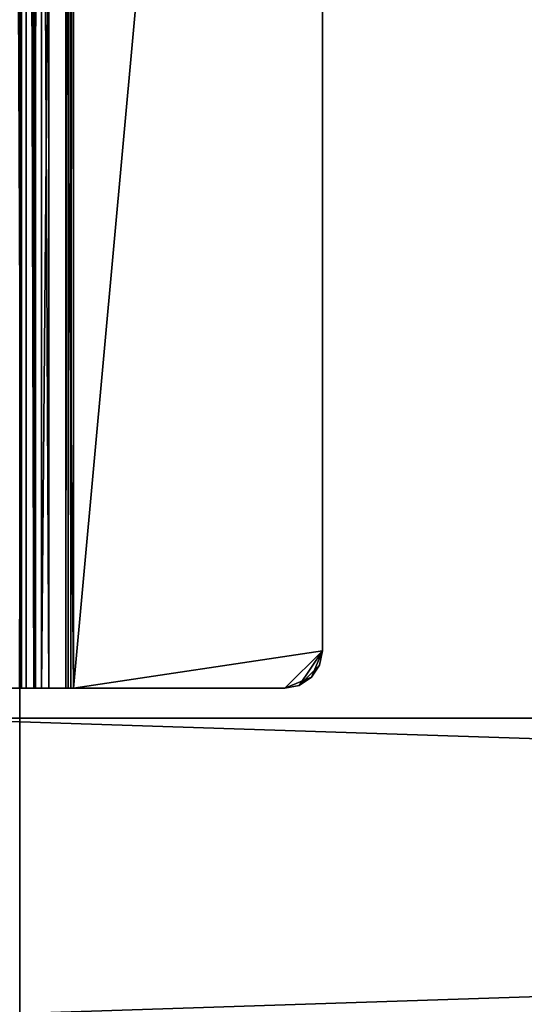
# Model space of a CAD drawing. Extents: x -282 to 282, y -26 to 168.
# Drawn here: x -239 to -212, y 1 to 53 of the extents above; entities that cross this region are included whole.
import ezdxf

# ---------------------------------------------------------------- set-up
doc = ezdxf.new("R2010")
doc.units = 0
doc.layers.get('0').update_dxf_attribs({"linetype": 'CONTINUOUS'})

msp = doc.modelspace()

# ---------------------------------------------------------------- linework, layer by layer
for points in [[(-238.5, 167, -426), (-238.5, 167, -442), (-238.5, 0, -426)], [(-238.5, 0, -426), (-238.5, 167, -442), (-238.5, 0, -442)], [(238.5, 167, -426), (-238.5, 167, -426), (238.5, 0, -426)], [(238.5, 0, -426), (-238.5, 167, -426), (-238.5, 0, -426)], [(-238.5, 167, -442), (238.5, 167, -442), (238.5, 0, -442)], [(-238.5, 167, -442), (238.5, 0, -442), (-238.5, 0, -442)], [(-239.055008, 165.700394, -443.337952), (-238.406998, 17.599991, -443.711975), (-239.055008, 17.599991, -443.337952)], [(-239.055008, 165.700394, -443.337952), (-238.406998, 165.700394, -443.711975), (-238.406998, 17.599991, -443.711975)], [(-238.158997, 17.599991, -442.950989), (-238.158997, 165.700394, -442.950989), (-238.520004, 17.599991, -442.743958)], [(-238.158997, 165.700394, -442.950989), (-238.520004, 165.700394, -442.743958), (-238.520004, 17.599991, -442.743958)], [(-238.406998, 165.700394, -443.711975), (-237.662003, 17.599991, -443.790955), (-238.406998, 17.599991, -443.711975)], [(-238.406998, 165.700394, -443.711975), (-237.662003, 165.700394, -443.790955), (-237.662003, 17.599991, -443.790955)], [(-237.746002, 17.599991, -442.994995), (-238.158997, 165.700394, -442.950989), (-238.158997, 17.599991, -442.950989)], [(-237.746002, 165.700394, -442.994995), (-238.158997, 165.700394, -442.950989), (-237.746002, 17.599991, -442.994995)], [(-237.350006, 17.599991, -442.865967), (-237.350006, 165.700394, -442.865967), (-237.746002, 17.599991, -442.994995)], [(-237.350006, 165.700394, -442.865967), (-237.746002, 165.700394, -442.994995), (-237.746002, 17.599991, -442.994995)], [(-237.662003, 165.700394, -443.790955), (-236.949997, 17.599991, -443.55896), (-237.662003, 17.599991, -443.790955)], [(-237.662003, 165.700394, -443.790955), (-236.949997, 165.700394, -443.55896), (-236.949997, 17.599991, -443.55896)], [(-237.350006, 17.599991, -442.865967), (-236.035995, 17.599991, -442.107971), (-236.035995, 165.700394, -442.107971)], [(-237.350006, 17.599991, -442.865967), (-236.035995, 165.700394, -442.107971), (-237.350006, 165.700394, -442.865967)], [(-235.636002, 17.599991, -442.799988), (-236.949997, 17.599991, -443.55896), (-236.949997, 165.700394, -443.55896)], [(-235.636002, 17.599991, -442.799988), (-236.949997, 165.700394, -443.55896), (-235.636002, 165.700394, -442.799988)], [(-236.035995, 17.599991, -442.107971), (-235.910004, 165.700394, -442.04895), (-236.035995, 165.700394, -442.107971)], [(-236.035995, 17.599991, -442.107971), (-235.910004, 17.599991, -442.04895), (-235.910004, 165.700394, -442.04895)], [(-235.910004, 17.599991, -442.04895), (-235.774994, 165.700394, -442.013), (-235.910004, 165.700394, -442.04895)], [(-235.910004, 17.599991, -442.04895), (-235.774994, 17.599991, -442.013), (-235.774994, 165.700394, -442.013)], [(-235.774994, 17.599991, -442.013), (-235.636002, 17.599991, -442), (-235.636002, 165.700394, -442)], [(-235.774994, 17.599991, -442.013), (-235.636002, 165.700394, -442), (-235.774994, 165.700394, -442.013)], [(-235.636002, 17.599991, -442.799988), (-235.636002, 165.700394, -442.799988), (-222.309998, 163.700394, -442.799988)], [(-235.636002, 17.599991, -442), (-222.309998, 163.700394, -442), (-235.636002, 165.700394, -442)], [(-222.309998, 19.599991, -442.799988), (-235.636002, 17.599991, -442.799988), (-222.309998, 163.700394, -442.799988)], [(-235.636002, 17.599991, -442), (-222.309998, 19.599991, -442), (-222.309998, 163.700394, -442)], [(-222.309998, 19.599991, -442), (-222.309998, 19.599991, -442.799988), (-222.309998, 163.700394, -442.799988)], [(-222.309998, 19.599991, -442), (-222.309998, 163.700394, -442.799988), (-222.309998, 163.700394, -442)], [(-224.309998, 17.599991, -442.799988), (-235.636002, 17.599991, -442.799988), (-222.309998, 19.599991, -442.799988)], [(-235.636002, 17.599991, -442), (-224.309998, 17.599991, -442), (-222.309998, 19.599991, -442)], [(-222.895996, 18.185989, -442.799988), (-224.309998, 17.599991, -442.799988), (-222.309998, 19.599991, -442.799988)], [(-224.309998, 17.599991, -442), (-223.544998, 17.752991, -442), (-222.309998, 19.599991, -442)], [(-223.544998, 17.752991, -442), (-222.462997, 18.834991, -442), (-222.309998, 19.599991, -442)], [(-222.895996, 18.185989, -442.799988), (-222.309998, 19.599991, -442.799988), (-222.462997, 18.834991, -442.799988)], [(-222.462997, 18.834991, -442.799988), (-222.309998, 19.599991, -442.799988), (-222.309998, 19.599991, -442)], [(-222.462997, 18.834991, -442.799988), (-222.309998, 19.599991, -442), (-222.462997, 18.834991, -442)], [(-223.544998, 17.752991, -442), (-222.895996, 18.185989, -442), (-222.462997, 18.834991, -442)], [(-222.895996, 18.185989, -442.799988), (-222.462997, 18.834991, -442), (-222.895996, 18.185989, -442)], [(-222.895996, 18.185989, -442.799988), (-222.462997, 18.834991, -442.799988), (-222.462997, 18.834991, -442)], [(-222.895996, 18.185989, -442.799988), (-223.544998, 17.752991, -442.799988), (-224.309998, 17.599991, -442.799988)], [(-223.544998, 17.752991, -442.799988), (-222.895996, 18.185989, -442), (-223.544998, 17.752991, -442)], [(-223.544998, 17.752991, -442.799988), (-222.895996, 18.185989, -442.799988), (-222.895996, 18.185989, -442)], [(-238.406998, 17.599991, -443.711975), (-238.158997, 17.599991, -442.950989), (-239.055008, 17.599991, -443.337952)], [(-239.055008, 17.599991, -443.337952), (-238.158997, 17.599991, -442.950989), (-238.520004, 17.599991, -442.743958)], [(-237.662003, 17.599991, -443.790955), (-237.746002, 17.599991, -442.994995), (-238.406998, 17.599991, -443.711975)], [(-238.406998, 17.599991, -443.711975), (-237.746002, 17.599991, -442.994995), (-238.158997, 17.599991, -442.950989)], [(-237.662003, 17.599991, -443.790955), (-237.350006, 17.599991, -442.865967), (-237.746002, 17.599991, -442.994995)], [(-236.949997, 17.599991, -443.55896), (-237.350006, 17.599991, -442.865967), (-237.662003, 17.599991, -443.790955)], [(-236.949997, 17.599991, -443.55896), (-235.636002, 17.599991, -442.799988), (-237.350006, 17.599991, -442.865967)], [(-235.636002, 17.599991, -442.799988), (-236.035995, 17.599991, -442.107971), (-237.350006, 17.599991, -442.865967)], [(-235.636002, 17.599991, -442.799988), (-235.910004, 17.599991, -442.04895), (-236.035995, 17.599991, -442.107971)], [(-235.636002, 17.599991, -442.799988), (-235.774994, 17.599991, -442.013), (-235.910004, 17.599991, -442.04895)], [(-235.636002, 17.599991, -442.799988), (-235.636002, 17.599991, -442), (-235.774994, 17.599991, -442.013)], [(-224.309998, 17.599991, -442.799988), (-224.309998, 17.599991, -442), (-235.636002, 17.599991, -442.799988)], [(-235.636002, 17.599991, -442.799988), (-224.309998, 17.599991, -442), (-235.636002, 17.599991, -442)], [(-224.309998, 17.599991, -442.799988), (-223.544998, 17.752991, -442), (-224.309998, 17.599991, -442)], [(-224.309998, 17.599991, -442.799988), (-223.544998, 17.752991, -442.799988), (-223.544998, 17.752991, -442)], [(244.5, 16), (-244.5, 16), (244.5, 0)], [(244.5, 0), (-244.5, 16), (-244.5, 0)], [(-244.5, 16, -426), (244.5, 16, -426), (-244.5, 0, -426)], [(-244.5, 0, -426), (244.5, 16, -426), (244.5, 0, -426)], [(244.5, 16), (-244.5, 16, -426), (-244.5, 16)], [(244.5, 16), (244.5, 16, -426), (-244.5, 16, -426)]]:
    msp.add_3dface(points)

doc.saveas('drawing.dxf')
